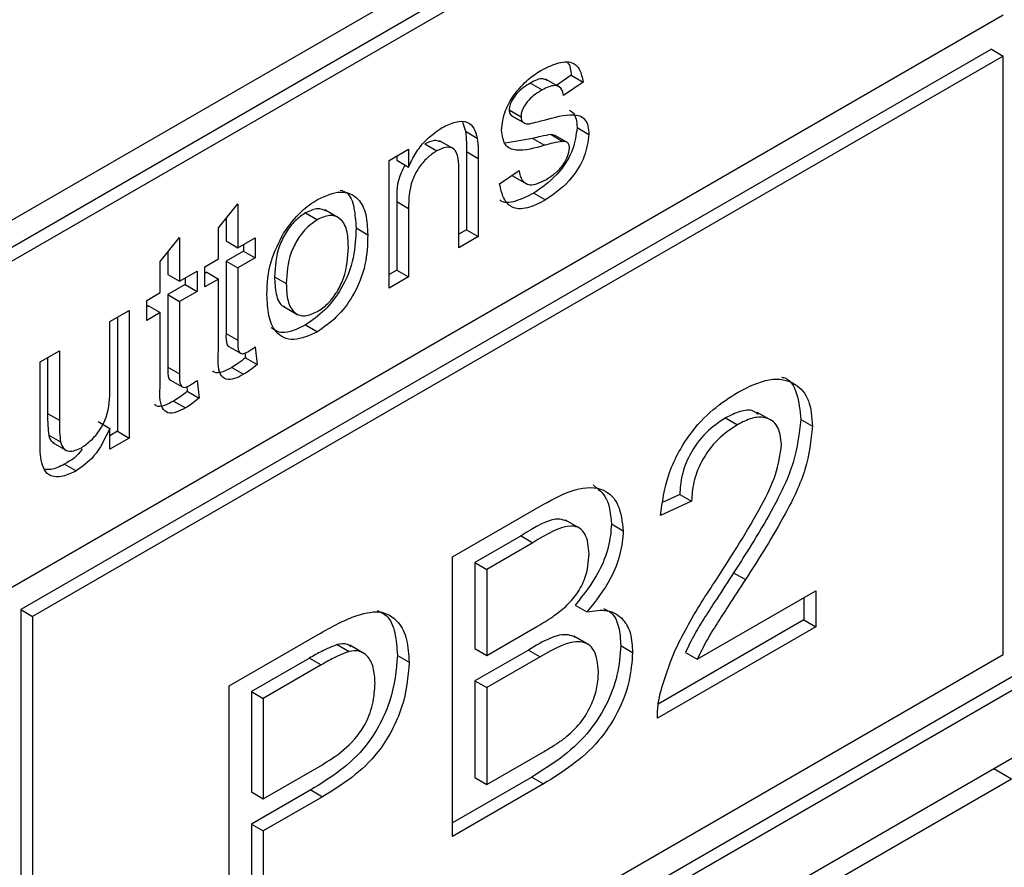
# Model space of a CAD drawing. Units: millimetres. Extents: x 20 to 271, y 38 to 171.
# Drawn here: x 143 to 144, y 94 to 95 of the extents above; entities that cross this region are included whole.
import ezdxf

# ---------------------------------------------------------------- set-up
doc = ezdxf.new("R2010")
doc.units = ezdxf.units.MM

msp = doc.modelspace()

# ---------------------------------------------------------------- linework, layer by layer
at = {"color": 7, "linetype": 'Continuous', "lineweight": 25}
for p, q in [((148.9557, 98.3768), (141.3543, 93.9886)), ((141.3543, 92.4372), (148.938, 96.8152)), ((141.3543, 92.4168), (148.9557, 96.8049)), ((148.9557, 96.7029), (141.3543, 92.3147)), ((144.3559, 95.6806), (141.3896, 93.9682)), ((144.3736, 95.6704), (141.4073, 93.958)), ((144.3736, 95.1805), (141.4073, 93.468)), ((144.3559, 95.1294), (142.8993, 94.2885)), ((144.3559, 95.1294), (144.3736, 95.1192)), ((144.3736, 95.1192), (142.917, 94.2783)), ((144.3736, 94.221), (144.3736, 95.1192)), ((143.7091, 95.0718), (143.687, 95.0846)), ((143.7255, 95.0904), (143.7035, 95.0751)), ((143.7255, 95.0904), (143.7432, 95.0802)), ((143.6643, 95.0785), (143.6819, 95.0683)), ((143.7432, 95.0802), (143.7141, 95.06)), ((143.6324, 95.0382), (143.6501, 95.028)), ((143.6354, 95.03), (143.6531, 95.0198)), ((143.637, 95.0289), (143.6546, 95.0187)), ((143.5621, 95.0197), (143.5668, 95.0062)), ((143.7342, 95.0118), (143.7519, 95.0016)), ((143.5668, 95.0062), (143.5845, 94.996)), ((143.6678, 94.9954), (143.6262, 94.9883)), ((143.6678, 94.9954), (143.6855, 94.9852)), ((143.7011, 94.9999), (143.6952, 95.0013)), ((143.6952, 95.0013), (143.7129, 94.9911)), ((143.7188, 94.9898), (143.7011, 95)), ((143.506, 94.9872), (143.5237, 94.977)), ((143.5499, 94.9792), (143.5279, 94.9919)), ((143.4521, 94.9626), (143.4813, 94.9794)), ((143.4636, 94.9692), (143.4636, 94.9628)), ((143.4813, 94.9794), (143.4813, 94.9526)), ((143.5683, 94.9757), (143.5683, 94.8585)), ((143.5683, 94.9757), (143.586, 94.9655)), ((143.586, 94.9655), (143.586, 94.8483)), ((143.4521, 94.771), (143.4521, 94.9626)), ((143.4636, 94.9628), (143.4813, 94.9526)), ((143.5569, 94.8315), (143.5569, 94.9459)), ((143.618, 94.9273), (143.6471, 94.9474)), ((143.6372, 94.9394), (143.6593, 94.9267)), ((143.6693, 94.9134), (143.6869, 94.9032)), ((143.196, 94.8613), (143.2251, 94.8973)), ((143.2251, 94.8973), (143.2251, 94.8315)), ((143.4636, 94.9007), (143.4636, 94.798)), ((143.4636, 94.9007), (143.4813, 94.8905)), ((143.3269, 94.8838), (143.3446, 94.8736)), ((143.3777, 94.8756), (143.3556, 94.8883)), ((143.4813, 94.8905), (143.4813, 94.7878)), ((143.196, 94.8147), (143.196, 94.8613)), ((143.2075, 94.8754), (143.2075, 94.8417)), ((143.1087, 94.8109), (143.1378, 94.8469)), ((143.1378, 94.8469), (143.1378, 94.7811)), ((143.2251, 94.8315), (143.2513, 94.8466)), ((143.2513, 94.8466), (143.2513, 94.8164)), ((143.4025, 94.8612), (143.4201, 94.851)), ((143.5683, 94.8585), (143.5569, 94.8519)), ((143.586, 94.8483), (143.5569, 94.8315)), ((143.5683, 94.8585), (143.586, 94.8483)), ((143.2075, 94.8417), (143.2251, 94.8315)), ((143.2337, 94.8364), (143.2337, 94.8266)), ((143.1201, 94.825), (143.1201, 94.7913)), ((143.2337, 94.8266), (143.2075, 94.8115)), ((143.2337, 94.8266), (143.2513, 94.8164)), ((143.1087, 94.7643), (143.1087, 94.8109)), ((143.1757, 94.803), (143.196, 94.8147)), ((143.1757, 94.7727), (143.1757, 94.803)), ((143.2075, 94.8115), (143.2075, 94.7028)), ((143.2075, 94.8115), (143.2251, 94.8013)), ((143.2513, 94.8164), (143.2251, 94.8013)), ((143.1201, 94.7913), (143.1378, 94.7811)), ((143.1378, 94.7811), (143.164, 94.7962)), ((143.164, 94.7962), (143.164, 94.766)), ((143.1784, 94.7947), (143.1757, 94.7931)), ((143.1784, 94.7947), (143.196, 94.7845)), ((143.2251, 94.8013), (143.2251, 94.6926)), ((143.2802, 94.788), (143.2979, 94.7778)), ((143.4636, 94.798), (143.4521, 94.7914)), ((143.4813, 94.7878), (143.4521, 94.771)), ((143.4636, 94.798), (143.4813, 94.7878)), ((143.1463, 94.7762), (143.1201, 94.7611)), ((143.1463, 94.786), (143.1463, 94.7762)), ((143.1463, 94.7762), (143.164, 94.766)), ((143.196, 94.7845), (143.1757, 94.7727)), ((143.196, 94.677), (143.196, 94.7845)), ((143.0884, 94.7525), (143.1087, 94.7643)), ((143.1201, 94.7611), (143.1201, 94.6524)), ((143.1201, 94.7611), (143.1378, 94.7509)), ((143.164, 94.766), (143.1378, 94.7509)), ((143.0884, 94.7223), (143.0884, 94.7525)), ((143.091, 94.7443), (143.0884, 94.7427)), ((143.091, 94.7443), (143.1087, 94.7341)), ((143.1378, 94.7509), (143.1378, 94.6422)), ((143.2933, 94.7438), (143.3154, 94.731)), ((143.0331, 94.7206), (143.0622, 94.7374)), ((143.0622, 94.7374), (143.0622, 94.5459)), ((143.1087, 94.7341), (143.0884, 94.7223)), ((143.1087, 94.6266), (143.1087, 94.7341)), ((143.0331, 94.62), (143.0331, 94.7206)), ((143.0445, 94.7272), (143.0445, 94.5561)), ((143.3269, 94.7157), (143.3446, 94.7055)), ((143.2075, 94.7028), (143.2251, 94.6926)), ((142.9283, 94.6601), (142.9574, 94.6769)), ((142.9574, 94.6769), (142.9574, 94.5728)), ((143.2114, 94.6833), (143.229, 94.6731)), ((143.2358, 94.6738), (143.2366, 94.6665)), ((143.2513, 94.6828), (143.2542, 94.6563)), ((142.9283, 94.542), (142.9283, 94.6601)), ((142.9397, 94.6667), (142.9397, 94.583)), ((143.2366, 94.6665), (143.2542, 94.6563)), ((143.1201, 94.6524), (143.1378, 94.6422)), ((143.2161, 94.6518), (143.2337, 94.6416)), ((143.124, 94.6329), (143.1417, 94.6227)), ((143.164, 94.6324), (143.1669, 94.6059)), ((143.1485, 94.6234), (143.1493, 94.6161)), ((143.1493, 94.6161), (143.1669, 94.6059)), ((143.1287, 94.6014), (143.1464, 94.5911)), ((142.9397, 94.583), (142.9574, 94.5728)), ((144.0268, 94.5717), (144.0047, 94.5845)), ((143.0154, 94.5706), (143.0331, 94.5604)), ((143.9572, 94.5762), (143.9749, 94.566)), ((144.07, 94.5739), (144.0877, 94.5637)), ((143.0331, 94.5291), (143.0331, 94.5604)), ((143.0445, 94.5561), (143.0331, 94.5495)), ((143.0445, 94.5561), (143.0622, 94.5459)), ((142.9414, 94.5503), (142.9591, 94.5401)), ((142.9471, 94.5393), (142.9692, 94.5266)), ((143.0622, 94.5459), (143.0331, 94.5291)), ((142.9649, 94.5068), (142.9826, 94.4966)), ((143.9061, 94.451), (143.8595, 94.4295)), ((143.8884, 94.4612), (143.8636, 94.4498)), ((143.8884, 94.4612), (143.9061, 94.451)), ((143.5475, 94.3677), (143.6835, 94.4462)), ((143.7391, 94.41), (143.717, 94.4228)), ((143.7859, 94.417), (143.8036, 94.4068)), ((143.6502, 94.399), (143.581, 94.3591)), ((143.6679, 94.3888), (143.5987, 94.3489)), ((143.6502, 94.399), (143.6679, 94.3888)), ((143.5475, 93.9483), (143.5475, 94.3677)), ((143.581, 94.3591), (143.581, 94.23)), ((143.581, 94.3591), (143.5987, 94.3489)), ((143.5987, 94.3489), (143.5987, 94.2198)), ((143.9692, 94.3437), (143.9869, 94.3335)), ((143.9146, 94.214), (144.0923, 94.3166)), ((144.0923, 94.3166), (144.0923, 94.2628)), ((144.0746, 94.3063), (144.0746, 94.273)), ((142.8993, 94.2885), (142.8993, 93.3903)), ((142.8993, 94.2885), (142.917, 94.2783)), ((143.7314, 94.2953), (143.7491, 94.2851)), ((142.917, 94.2783), (142.917, 93.3801)), ((144.0746, 94.273), (143.8561, 94.1468)), ((144.0746, 94.273), (144.0923, 94.2628)), ((143.5987, 94.2198), (143.6736, 94.263)), ((144.0923, 94.2628), (143.8548, 94.1257)), ((143.2122, 94.1741), (143.3457, 94.2512)), ((143.7517, 94.2358), (143.7296, 94.2486)), ((143.3743, 94.236), (143.392, 94.2258)), ((143.4153, 94.2222), (143.3932, 94.235)), ((143.581, 94.23), (143.5987, 94.2198)), ((143.6611, 94.2278), (143.581, 94.1816)), ((143.6611, 94.2278), (143.6788, 94.2176)), ((143.7999, 94.2345), (143.8176, 94.2243)), ((142.917, 93.3801), (144.3736, 94.221)), ((143.3325, 94.2156), (143.2458, 94.1655)), ((143.3325, 94.2156), (143.3502, 94.2054)), ((143.4646, 94.2197), (143.4823, 94.2095)), ((143.6788, 94.2176), (143.5987, 94.1714)), ((143.897, 94.2242), (143.9146, 94.214)), ((143.3502, 94.2054), (143.2634, 94.1553)), ((143.2122, 93.7547), (143.2122, 94.1741)), ((143.581, 94.1816), (143.581, 94.0364)), ((143.581, 94.1816), (143.5987, 94.1714)), ((143.5987, 94.1714), (143.5987, 94.0262)), ((143.2458, 94.1655), (143.2458, 94.015)), ((143.2458, 94.1655), (143.2634, 94.1553)), ((143.2634, 94.1553), (143.2634, 94.0047)), ((143.5987, 94.0262), (143.6846, 94.0758)), ((143.2634, 94.0047), (143.351, 94.0553)), ((144.386, 94.0342), (144.3595, 94.0496)), ((144.386, 94.0342), (142.9364, 93.1974)), ((143.6662, 94.0372), (143.5475, 93.9687)), ((143.581, 94.0364), (143.5987, 94.0262)), ((143.6662, 94.0372), (143.6838, 94.027)), ((143.6838, 94.027), (143.5475, 93.9483)), ((143.3347, 94.0179), (143.2458, 93.9666)), ((143.2458, 94.015), (143.2634, 94.0047)), ((143.3524, 94.0077), (143.2634, 93.9564)), ((143.3347, 94.0179), (143.3524, 94.0077)), ((143.2458, 93.9666), (143.2458, 93.7945)), ((143.2458, 93.9666), (143.2634, 93.9564)), ((143.2634, 93.9564), (143.2634, 93.7843))]:
    msp.add_line(p, q, dxfattribs=at)
for points, knots in [([(143.6798, 95.0973), (143.6879, 95.1015), (143.7042, 95.1097), (143.726, 95.1121), (143.7394, 95.0999), (143.7419, 95.0868), (143.7432, 95.0802)], [0, 0, 0, 0, 0.280737, 0.560427, 0.77945, 1, 1, 1, 1]), ([(143.7201, 95.1089), (143.7202, 95.1088), (143.7242, 95.1052), (143.7248, 95.0977), (143.7255, 95.0904)], [0, 0, 0, 0, 0.012991, 1, 1, 1, 1]), ([(143.6392, 95.0605), (143.6463, 95.069), (143.6591, 95.0842), (143.6734, 95.0933), (143.6798, 95.0973)], [0, 0, 0, 0, 0.558938, 1, 1, 1, 1]), ([(143.6888, 95.0824), (143.6869, 95.0835), (143.6805, 95.0874), (143.671, 95.0822), (143.6643, 95.0785)], [0, 0, 0, 0, 0.286653, 1, 1, 1, 1]), ([(143.6643, 95.0785), (143.6572, 95.0743), (143.6466, 95.0679), (143.6366, 95.0535), (143.6329, 95.0445), (143.6325, 95.0403), (143.6324, 95.0382)], [0, 0, 0, 0, 0.49977, 0.749095, 0.874592, 1, 1, 1, 1]), ([(143.6819, 95.0683), (143.6749, 95.0641), (143.6643, 95.0577), (143.6543, 95.0433), (143.6505, 95.0343), (143.6502, 95.0301), (143.6501, 95.028)], [0, 0, 0, 0, 0.49977, 0.749095, 0.874592, 1, 1, 1, 1]), ([(143.7141, 95.06), (143.713, 95.064), (143.711, 95.0721), (143.6991, 95.0769), (143.6885, 95.0716), (143.6819, 95.0683)], [0, 0, 0, 0, 0.280304, 0.560237, 1, 1, 1, 1]), ([(143.6209, 95.0078), (143.622, 95.0177), (143.624, 95.0354), (143.6345, 95.0528), (143.6392, 95.0605)], [0, 0, 0, 0, 0.558927, 1, 1, 1, 1]), ([(143.6324, 95.0382), (143.6325, 95.0363), (143.6329, 95.0328), (143.6346, 95.0308), (143.6354, 95.03)], [0, 0, 0, 0, 0.559236, 1, 1, 1, 1]), ([(143.6501, 95.028), (143.6502, 95.0261), (143.6505, 95.0226), (143.6523, 95.0206), (143.6531, 95.0198)], [0, 0, 0, 0, 0.559236, 1, 1, 1, 1]), ([(143.6847, 95.023), (143.6998, 95.0272), (143.7187, 95.0325), (143.7386, 95.0299), (143.7465, 95.0244), (143.7512, 95.0146), (143.7517, 95.0059), (143.7519, 95.0016)], [0, 0, 0, 0, 0.500446, 0.625396, 0.750274, 0.875069, 1, 1, 1, 1]), ([(143.7229, 95.0378), (143.7248, 95.0366), (143.7294, 95.0339), (143.7335, 95.0247), (143.734, 95.0161), (143.7342, 95.0118)], [0, 0, 0, 0, 0.259534, 0.629565, 1, 1, 1, 1]), ([(143.4813, 94.9526), (143.4847, 94.9597), (143.4915, 94.9737), (143.5087, 94.9961), (143.523, 95.0059), (143.5318, 95.0119)], [0, 0, 0, 0, 0.2805539, 0.5608154, 1, 1, 1, 1]), ([(143.5318, 95.0119), (143.5385, 95.0152), (143.5521, 95.0217), (143.5695, 95.0217), (143.5804, 95.0116), (143.5832, 95.0012), (143.5845, 94.996)], [0, 0, 0, 0, 0.280216, 0.559971, 0.779636, 1, 1, 1, 1]), ([(143.6531, 95.0198), (143.6547, 95.0189), (143.6575, 95.0172), (143.6611, 95.0175), (143.6627, 95.0176)], [0, 0, 0, 0, 0.559084, 1, 1, 1, 1]), ([(143.6627, 95.0176), (143.6668, 95.0185), (143.6741, 95.0202), (143.6815, 95.0221), (143.6847, 95.023)], [0, 0, 0, 0, 0.559965, 1, 1, 1, 1]), ([(143.7342, 95.0118), (143.7328, 95.0009), (143.73, 94.9792), (143.7057, 94.939), (143.6831, 94.9231), (143.6693, 94.9134)], [0, 0, 0, 0, 0.279926, 0.5600378, 1, 1, 1, 1]), ([(143.5668, 95.0062), (143.5674, 95.0007), (143.5683, 94.9908), (143.5683, 94.9803), (143.5683, 94.9757)], [0, 0, 0, 0, 0.559791, 1, 1, 1, 1]), ([(143.5845, 94.996), (143.5851, 94.9905), (143.586, 94.9806), (143.586, 94.9701), (143.586, 94.9655)], [0, 0, 0, 0, 0.559791, 1, 1, 1, 1]), ([(143.6855, 94.9852), (143.6708, 94.981), (143.6523, 94.9757), (143.6335, 94.9795), (143.6237, 94.9875), (143.622, 94.9997), (143.6209, 95.0078)], [0, 0, 0, 0, 0.501321, 0.626592, 0.751817, 1, 1, 1, 1]), ([(143.6952, 95.0013), (143.6902, 95.0006), (143.6812, 94.9992), (143.6719, 94.9966), (143.6678, 94.9954)], [0, 0, 0, 0, 0.559788, 1, 1, 1, 1]), ([(143.7519, 95.0016), (143.7505, 94.9907), (143.7477, 94.969), (143.7234, 94.9288), (143.7007, 94.9129), (143.6869, 94.9032)], [0, 0, 0, 0, 0.279926, 0.5600378, 1, 1, 1, 1]), ([(143.5299, 94.9902), (143.5266, 94.9915), (143.5197, 94.994), (143.5107, 94.9895), (143.506, 94.9872)], [0, 0, 0, 0, 0.473381, 1, 1, 1, 1]), ([(143.5569, 94.9459), (143.5569, 94.9526), (143.5568, 94.966), (143.5508, 94.9812), (143.5375, 94.9835), (143.5283, 94.9792), (143.5237, 94.977)], [0, 0, 0, 0, 0.28168, 0.559785, 0.779587, 1, 1, 1, 1]), ([(143.7129, 94.9911), (143.7078, 94.9904), (143.6989, 94.989), (143.6896, 94.9863), (143.6855, 94.9852)], [0, 0, 0, 0, 0.559788, 1, 1, 1, 1]), ([(143.6873, 94.9336), (143.6917, 94.9364), (143.7006, 94.9419), (143.7124, 94.9537), (143.721, 94.9683), (143.7222, 94.977), (143.7228, 94.9814)], [0, 0, 0, 0, 0.281188, 0.560952, 0.781095, 1, 1, 1, 1]), ([(143.7228, 94.9814), (143.7226, 94.9832), (143.7223, 94.9868), (143.7188, 94.9906), (143.7151, 94.9909), (143.7129, 94.9911)], [0, 0, 0, 0, 0.279757, 0.559839, 1, 1, 1, 1]), ([(143.5237, 94.977), (143.5188, 94.9737), (143.5091, 94.9671), (143.4959, 94.9515), (143.482, 94.9241), (143.4816, 94.9044), (143.4813, 94.8905)], [0, 0, 0, 0, 0.187273, 0.374362, 0.56054, 1, 1, 1, 1]), ([(143.476, 94.9557), (143.4737, 94.9514), (143.4635, 94.9329), (143.4635, 94.9147), (143.4636, 94.9007)], [0, 0, 0, 0, 0.228637, 1, 1, 1, 1]), ([(143.6471, 94.9474), (143.6483, 94.9421), (143.6506, 94.9313), (143.6648, 94.9228), (143.6787, 94.9295), (143.6873, 94.9336)], [0, 0, 0, 0, 0.281314, 0.561069, 1, 1, 1, 1]), ([(143.6869, 94.9032), (143.6777, 94.8984), (143.6594, 94.8888), (143.6359, 94.8898), (143.6228, 94.9056), (143.6196, 94.92), (143.618, 94.9273)], [0, 0, 0, 0, 0.280739, 0.559297, 0.779311, 1, 1, 1, 1]), ([(143.3446, 94.9038), (143.3565, 94.9092), (143.3803, 94.9199), (143.4063, 94.908), (143.4187, 94.8825), (143.4196, 94.8615), (143.4201, 94.851)], [0, 0, 0, 0, 0.279556, 0.5586, 0.778991, 1, 1, 1, 1]), ([(143.3787, 94.9181), (143.382, 94.9171), (143.3928, 94.9138), (143.4006, 94.892), (143.4018, 94.8715), (143.4025, 94.8612)], [0, 0, 0, 0, 0.180628, 0.589739, 1, 1, 1, 1]), ([(143.6693, 94.9134), (143.6603, 94.9089), (143.6424, 94.8999), (143.6234, 94.8975), (143.6183, 94.9033), (143.6183, 94.9033)], [0, 0, 0, 0, 0.501379, 0.998861, 1, 1, 1, 1]), ([(143.2938, 94.8534), (143.3024, 94.8653), (143.3178, 94.8865), (143.3364, 94.8985), (143.3446, 94.9038)], [0, 0, 0, 0, 0.559033, 1, 1, 1, 1]), ([(143.3269, 94.8838), (143.3215, 94.8802), (143.3109, 94.8729), (143.297, 94.8549), (143.2823, 94.8251), (143.2811, 94.8033), (143.2802, 94.788)], [0, 0, 0, 0, 0.187137, 0.374025, 0.561097, 1, 1, 1, 1]), ([(143.3576, 94.8864), (143.3536, 94.8883), (143.3449, 94.8923), (143.3332, 94.8868), (143.3269, 94.8838)], [0, 0, 0, 0, 0.460982, 1, 1, 1, 1]), ([(143.391, 94.8326), (143.3907, 94.8415), (143.39, 94.8593), (143.3797, 94.8766), (143.3632, 94.882), (143.3508, 94.8764), (143.3446, 94.8736)], [0, 0, 0, 0, 0.281064, 0.560316, 0.780174, 1, 1, 1, 1]), ([(143.3446, 94.8736), (143.3392, 94.87), (143.3286, 94.8627), (143.3146, 94.8447), (143.2999, 94.8149), (143.2987, 94.7931), (143.2979, 94.7778)], [0, 0, 0, 0, 0.187137, 0.374025, 0.561097, 1, 1, 1, 1]), ([(143.2688, 94.7609), (143.2694, 94.7778), (143.2706, 94.8078), (143.2867, 94.8395), (143.2938, 94.8534)], [0, 0, 0, 0, 0.560963, 1, 1, 1, 1]), ([(143.4025, 94.8612), (143.402, 94.8467), (143.4012, 94.8177), (143.3835, 94.7716), (143.3558, 94.7358), (143.3365, 94.7224), (143.3269, 94.7157)], [0, 0, 0, 0, 0.281033, 0.559513, 0.779602, 1, 1, 1, 1]), ([(143.4201, 94.851), (143.4197, 94.8365), (143.4189, 94.8075), (143.4012, 94.7614), (143.3735, 94.7256), (143.3542, 94.7122), (143.3446, 94.7055)], [0, 0, 0, 0, 0.281033, 0.559513, 0.779602, 1, 1, 1, 1]), ([(143.3446, 94.7358), (143.3499, 94.7394), (143.3607, 94.7468), (143.3746, 94.7652), (143.3892, 94.7953), (143.3903, 94.8172), (143.391, 94.8326)], [0, 0, 0, 0, 0.1870444, 0.3739447, 0.5609834, 1, 1, 1, 1]), ([(143.2802, 94.788), (143.2807, 94.7793), (143.2816, 94.7618), (143.2878, 94.7451), (143.2951, 94.7433), (143.2959, 94.7432)], [0, 0, 0, 0, 0.472817, 0.942482, 1, 1, 1, 1]), ([(143.2979, 94.7778), (143.2982, 94.7688), (143.2989, 94.7508), (143.3087, 94.7325), (143.3257, 94.7272), (143.3383, 94.7329), (143.3446, 94.7358)], [0, 0, 0, 0, 0.281129, 0.560384, 0.780159, 1, 1, 1, 1]), ([(143.3446, 94.7055), (143.3324, 94.7), (143.3081, 94.6889), (143.2816, 94.7015), (143.2702, 94.7288), (143.2693, 94.7502), (143.2688, 94.7609)], [0, 0, 0, 0, 0.279616, 0.558371, 0.778858, 1, 1, 1, 1]), ([(143.3269, 94.7157), (143.3143, 94.7094), (143.294, 94.6993), (143.2803, 94.7081), (143.2751, 94.7115)], [0, 0, 0, 0, 0.619318, 1, 1, 1, 1]), ([(143.2075, 94.7028), (143.2072, 94.6965), (143.2069, 94.6886), (143.2103, 94.6836), (143.2113, 94.6833), (143.2114, 94.6833)], [0, 0, 0, 0, 0.797508, 0.998072, 1, 1, 1, 1]), ([(143.2251, 94.6926), (143.2248, 94.686), (143.2243, 94.6779), (143.2288, 94.6729), (143.2332, 94.6718), (143.2372, 94.674), (143.2399, 94.6754)], [0, 0, 0, 0, 0.4995957, 0.6252386, 0.7503541, 1, 1, 1, 1]), ([(143.2337, 94.6416), (143.2292, 94.6391), (143.22, 94.6342), (143.2069, 94.6327), (143.1943, 94.6447), (143.1953, 94.6636), (143.196, 94.677)], [0, 0, 0, 0, 0.187433, 0.373821, 0.559462, 1, 1, 1, 1]), ([(143.2399, 94.6754), (143.2421, 94.6767), (143.2459, 94.679), (143.2497, 94.6816), (143.2513, 94.6828)], [0, 0, 0, 0, 0.559965, 1, 1, 1, 1]), ([(143.2366, 94.6665), (143.2328, 94.6634), (143.226, 94.6579), (143.2191, 94.6536), (143.2161, 94.6518)], [0, 0, 0, 0, 0.560078, 1, 1, 1, 1]), ([(143.2542, 94.6563), (143.2504, 94.6532), (143.2437, 94.6477), (143.2368, 94.6434), (143.2337, 94.6416)], [0, 0, 0, 0, 0.560078, 1, 1, 1, 1]), ([(143.1201, 94.6524), (143.1199, 94.6461), (143.1196, 94.6382), (143.123, 94.6332), (143.124, 94.6329), (143.124, 94.6329)], [0, 0, 0, 0, 0.797508, 0.998072, 1, 1, 1, 1]), ([(143.1378, 94.6422), (143.1375, 94.6356), (143.137, 94.6275), (143.1415, 94.6224), (143.1459, 94.6214), (143.1499, 94.6235), (143.1526, 94.625)], [0, 0, 0, 0, 0.499596, 0.625239, 0.750354, 1, 1, 1, 1]), ([(143.2161, 94.6518), (143.2116, 94.6494), (143.2026, 94.6448), (143.1917, 94.6423), (143.1883, 94.6459), (143.1876, 94.6467)], [0, 0, 0, 0, 0.439229, 0.876011, 1, 1, 1, 1]), ([(143.1464, 94.5911), (143.1418, 94.5887), (143.1327, 94.5838), (143.1196, 94.5823), (143.107, 94.5943), (143.108, 94.6132), (143.1087, 94.6266)], [0, 0, 0, 0, 0.187433, 0.373821, 0.559462, 1, 1, 1, 1]), ([(143.1526, 94.625), (143.1547, 94.6263), (143.1586, 94.6286), (143.1623, 94.6312), (143.164, 94.6324)], [0, 0, 0, 0, 0.559965, 1, 1, 1, 1]), ([(143.9759, 94.615), (143.9917, 94.6229), (144.0234, 94.6386), (144.0612, 94.6314), (144.0843, 94.6048), (144.0865, 94.5774), (144.0877, 94.5637)], [0, 0, 0, 0, 0.280482, 0.559644, 0.779749, 1, 1, 1, 1]), ([(144.0412, 94.6372), (144.0421, 94.6371), (144.0534, 94.6354), (144.066, 94.6137), (144.0687, 94.5872), (144.07, 94.5739)], [0, 0, 0, 0, 0.040341, 0.520011, 1, 1, 1, 1]), ([(142.9904, 94.5313), (142.9954, 94.5348), (143.0053, 94.5417), (143.0187, 94.5579), (143.0327, 94.5859), (143.0329, 94.606), (143.0331, 94.62)], [0, 0, 0, 0, 0.187111, 0.374253, 0.560834, 1, 1, 1, 1]), ([(143.1493, 94.6161), (143.1455, 94.613), (143.1387, 94.6075), (143.1318, 94.6032), (143.1287, 94.6014)], [0, 0, 0, 0, 0.560078, 1, 1, 1, 1]), ([(143.8595, 94.4295), (143.8622, 94.4497), (143.8675, 94.4899), (143.8987, 94.549), (143.9377, 94.5905), (143.9632, 94.6068), (143.9759, 94.615)], [0, 0, 0, 0, 0.280235, 0.558893, 0.779132, 1, 1, 1, 1]), ([(143.1287, 94.6014), (143.1242, 94.599), (143.1153, 94.5944), (143.1044, 94.5919), (143.101, 94.5955), (143.1002, 94.5963)], [0, 0, 0, 0, 0.439229, 0.876011, 1, 1, 1, 1]), ([(143.1669, 94.6059), (143.1631, 94.6028), (143.1564, 94.5973), (143.1495, 94.593), (143.1464, 94.5911)], [0, 0, 0, 0, 0.560078, 1, 1, 1, 1]), ([(142.9397, 94.583), (142.9397, 94.5766), (142.9396, 94.5654), (142.9409, 94.5549), (142.9414, 94.5503)], [0, 0, 0, 0, 0.560241, 1, 1, 1, 1]), ([(144.0058, 94.5814), (144.0035, 94.5834), (143.9967, 94.5893), (143.9788, 94.5869), (143.9644, 94.5798), (143.9572, 94.5762)], [0, 0, 0, 0, 0.200884, 0.599966, 1, 1, 1, 1]), ([(142.9574, 94.5728), (142.9574, 94.5664), (142.9573, 94.5552), (142.9585, 94.5447), (142.9591, 94.5401)], [0, 0, 0, 0, 0.560241, 1, 1, 1, 1]), ([(143.9572, 94.5762), (143.9472, 94.5696), (143.9271, 94.5563), (143.903, 94.5235), (143.8901, 94.4895), (143.8889, 94.4706), (143.8884, 94.4612)], [0, 0, 0, 0, 0.28041, 0.559489, 0.779375, 1, 1, 1, 1]), ([(143.9749, 94.566), (143.9648, 94.5594), (143.9448, 94.5461), (143.9207, 94.5133), (143.9078, 94.4793), (143.9066, 94.4604), (143.9061, 94.451)], [0, 0, 0, 0, 0.28041, 0.559489, 0.779375, 1, 1, 1, 1]), ([(144.07, 94.5739), (144.0675, 94.5525), (144.0626, 94.5095), (144.0236, 94.4289), (143.9898, 94.376), (143.9692, 94.3437)], [0, 0, 0, 0, 0.278741, 0.558834, 1, 1, 1, 1]), ([(144.0411, 94.5364), (144.0399, 94.5464), (144.0374, 94.5664), (144.0185, 94.578), (143.9968, 94.5771), (143.9822, 94.5697), (143.9749, 94.566)], [0, 0, 0, 0, 0.27908, 0.558612, 0.779043, 1, 1, 1, 1]), ([(143.0331, 94.5604), (143.0258, 94.5452), (143.0128, 94.5182), (142.9918, 94.5032), (142.9826, 94.4966)], [0, 0, 0, 0, 0.559466, 1, 1, 1, 1]), ([(144.0877, 94.5637), (144.0852, 94.5423), (144.0803, 94.4993), (144.0412, 94.4187), (144.0075, 94.3658), (143.9869, 94.3335)], [0, 0, 0, 0, 0.278741, 0.558834, 1, 1, 1, 1]), ([(142.9299, 94.5128), (142.9293, 94.5181), (142.9283, 94.5275), (142.9283, 94.5376), (142.9283, 94.542)], [0, 0, 0, 0, 0.559839, 1, 1, 1, 1]), ([(142.9414, 94.5503), (142.9425, 94.5464), (142.9441, 94.5409), (142.9484, 94.5393), (142.9497, 94.5389)], [0, 0, 0, 0, 0.7101712, 1, 1, 1, 1]), ([(142.9591, 94.5401), (142.9604, 94.5365), (142.9629, 94.5293), (142.9739, 94.5241), (142.9842, 94.5286), (142.9904, 94.5313)], [0, 0, 0, 0, 0.280864, 0.561194, 1, 1, 1, 1]), ([(143.9434, 94.3337), (143.9667, 94.37), (143.999, 94.4206), (144.0347, 94.4911), (144.039, 94.5213), (144.0411, 94.5364)], [0, 0, 0, 0, 0.5613127, 0.7813859, 1, 1, 1, 1]), ([(142.9913, 94.5294), (142.9912, 94.5293), (142.9848, 94.5182), (142.9748, 94.5124), (142.9649, 94.5068)], [0, 0, 0, 0, 0.0137205, 1, 1, 1, 1]), ([(142.9826, 94.4966), (142.9758, 94.4934), (142.9623, 94.487), (142.945, 94.4873), (142.9339, 94.4971), (142.9312, 94.5076), (142.9299, 94.5128)], [0, 0, 0, 0, 0.280286, 0.560186, 0.779607, 1, 1, 1, 1]), ([(142.9649, 94.5068), (142.958, 94.5032), (142.9471, 94.4976), (142.9379, 94.4988), (142.9346, 94.4993)], [0, 0, 0, 0, 0.634094, 1, 1, 1, 1]), ([(143.6835, 94.4462), (143.6996, 94.4549), (143.7317, 94.4722), (143.7737, 94.4734), (143.7986, 94.4475), (143.8019, 94.4204), (143.8036, 94.4068)], [0, 0, 0, 0, 0.281116, 0.560026, 0.780112, 1, 1, 1, 1]), ([(143.7583, 94.4756), (143.7658, 94.4698), (143.7817, 94.4575), (143.7845, 94.4309), (143.7859, 94.417)], [0, 0, 0, 0, 0.475057, 1, 1, 1, 1]), ([(143.719, 94.4212), (143.7155, 94.4224), (143.6966, 94.4288), (143.671, 94.4124), (143.6502, 94.399)], [0, 0, 0, 0, 0.1844523, 1, 1, 1, 1]), ([(143.7524, 94.372), (143.7513, 94.3828), (143.7497, 94.399), (143.7385, 94.4118), (143.7139, 94.4174), (143.6883, 94.4015), (143.6679, 94.3888)], [0, 0, 0, 0, 0.2495123, 0.3750187, 0.5002443, 1, 1, 1, 1]), ([(143.7859, 94.417), (143.7849, 94.4056), (143.7829, 94.3828), (143.7653, 94.338), (143.7443, 94.3115), (143.7314, 94.2953)], [0, 0, 0, 0, 0.280336, 0.5608, 1, 1, 1, 1]), ([(143.8036, 94.4068), (143.8026, 94.3954), (143.8005, 94.3726), (143.783, 94.3278), (143.7619, 94.3013), (143.7491, 94.2851)], [0, 0, 0, 0, 0.280336, 0.5608, 1, 1, 1, 1]), ([(143.7172, 94.2932), (143.723, 94.2992), (143.7346, 94.3113), (143.7497, 94.3404), (143.7514, 94.3601), (143.7524, 94.372)], [0, 0, 0, 0, 0.280869, 0.561063, 1, 1, 1, 1]), ([(143.8597, 94.1658), (143.8659, 94.1856), (143.876, 94.2183), (143.8989, 94.2626), (143.9203, 94.2988), (143.9357, 94.3221), (143.9434, 94.3337)], [0, 0, 0, 0, 0.3394111, 0.559525, 0.7797523, 1, 1, 1, 1]), ([(143.9692, 94.3437), (143.9605, 94.3304), (143.9463, 94.3086), (143.9266, 94.2781), (143.9102, 94.2519), (143.9014, 94.2334), (143.897, 94.2242)], [0, 0, 0, 0, 0.340038, 0.560063, 0.78009, 1, 1, 1, 1]), ([(143.9869, 94.3335), (143.9782, 94.3202), (143.964, 94.2984), (143.9443, 94.2679), (143.9279, 94.2417), (143.919, 94.2232), (143.9146, 94.214)], [0, 0, 0, 0, 0.340038, 0.560063, 0.78009, 1, 1, 1, 1]), ([(143.3995, 94.2783), (143.4127, 94.2822), (143.4389, 94.29), (143.466, 94.2733), (143.48, 94.2447), (143.4815, 94.2212), (143.4823, 94.2095)], [0, 0, 0, 0, 0.280013, 0.55891, 0.779396, 1, 1, 1, 1]), ([(143.434, 94.2872), (143.439, 94.2851), (143.452, 94.2796), (143.4621, 94.2544), (143.4638, 94.2313), (143.4646, 94.2197)], [0, 0, 0, 0, 0.2375563, 0.618675, 1, 1, 1, 1]), ([(143.6736, 94.263), (143.6818, 94.2678), (143.6965, 94.2763), (143.7109, 94.288), (143.7172, 94.2932)], [0, 0, 0, 0, 0.560393, 1, 1, 1, 1]), ([(143.7491, 94.2851), (143.7597, 94.2868), (143.7808, 94.2901), (143.8031, 94.2767), (143.8158, 94.2537), (143.817, 94.2341), (143.8176, 94.2243)], [0, 0, 0, 0, 0.2802111, 0.5596695, 0.7797087, 1, 1, 1, 1]), ([(143.7738, 94.2902), (143.7779, 94.2884), (143.7886, 94.2836), (143.7979, 94.2636), (143.7992, 94.2442), (143.7999, 94.2345)], [0, 0, 0, 0, 0.238086, 0.618825, 1, 1, 1, 1]), ([(143.3457, 94.2512), (143.3558, 94.2569), (143.3738, 94.2673), (143.3916, 94.2749), (143.3995, 94.2783)], [0, 0, 0, 0, 0.560101, 1, 1, 1, 1]), ([(143.7316, 94.2469), (143.7283, 94.2483), (143.7094, 94.2564), (143.6829, 94.2407), (143.6611, 94.2278)], [0, 0, 0, 0, 0.176273, 1, 1, 1, 1]), ([(143.7664, 94.1956), (143.7652, 94.2069), (143.7635, 94.224), (143.7517, 94.2371), (143.7271, 94.2452), (143.7002, 94.2299), (143.6788, 94.2176)], [0, 0, 0, 0, 0.249802, 0.375546, 0.501154, 1, 1, 1, 1]), ([(143.3743, 94.236), (143.3666, 94.2329), (143.3527, 94.2273), (143.3387, 94.2192), (143.3325, 94.2156)], [0, 0, 0, 0, 0.559585, 1, 1, 1, 1]), ([(143.3949, 94.2329), (143.3932, 94.2341), (143.3877, 94.2382), (143.3798, 94.2369), (143.3743, 94.236)], [0, 0, 0, 0, 0.311599, 1, 1, 1, 1]), ([(143.4311, 94.1782), (143.4306, 94.1864), (143.4297, 94.2026), (143.4208, 94.2188), (143.4079, 94.2276), (143.3973, 94.2264), (143.392, 94.2258)], [0, 0, 0, 0, 0.280261, 0.560078, 0.78015, 1, 1, 1, 1]), ([(143.7999, 94.2345), (143.7988, 94.22), (143.7965, 94.1911), (143.7788, 94.1434), (143.7365, 94.0809), (143.6952, 94.0552), (143.6662, 94.0372)], [0, 0, 0, 0, 0.187143, 0.374319, 0.560786, 1, 1, 1, 1]), ([(143.4646, 94.2197), (143.4627, 94.1976), (143.4588, 94.1535), (143.4125, 94.0662), (143.3643, 94.0363), (143.3347, 94.0179)], [0, 0, 0, 0, 0.280751, 0.559708, 1, 1, 1, 1]), ([(143.392, 94.2258), (143.3842, 94.2227), (143.3704, 94.2171), (143.3563, 94.209), (143.3502, 94.2054)], [0, 0, 0, 0, 0.559585, 1, 1, 1, 1]), ([(143.8176, 94.2243), (143.8164, 94.2098), (143.8142, 94.1808), (143.7965, 94.1332), (143.7542, 94.0707), (143.7129, 94.045), (143.6838, 94.027)], [0, 0, 0, 0, 0.187143, 0.374319, 0.560786, 1, 1, 1, 1]), ([(143.4823, 94.2095), (143.4804, 94.1874), (143.4765, 94.1433), (143.4302, 94.056), (143.3819, 94.0261), (143.3524, 94.0077)], [0, 0, 0, 0, 0.280751, 0.559708, 1, 1, 1, 1]), ([(143.7157, 94.0958), (143.7237, 94.1027), (143.7397, 94.1164), (143.7565, 94.1453), (143.7652, 94.1727), (143.766, 94.188), (143.7664, 94.1956)], [0, 0, 0, 0, 0.28029, 0.559018, 0.779402, 1, 1, 1, 1]), ([(143.351, 94.0553), (143.3622, 94.0622), (143.3843, 94.0759), (143.4142, 94.1083), (143.4293, 94.1469), (143.4305, 94.1678), (143.4311, 94.1782)], [0, 0, 0, 0, 0.281401, 0.559753, 0.779356, 1, 1, 1, 1]), ([(143.8548, 94.1257), (143.855, 94.1329), (143.8552, 94.1457), (143.8583, 94.1597), (143.8597, 94.1658)], [0, 0, 0, 0, 0.559956, 1, 1, 1, 1]), ([(143.6846, 94.0758), (143.6905, 94.0792), (143.7009, 94.0852), (143.7112, 94.0925), (143.7157, 94.0958)], [0, 0, 0, 0, 0.560099, 1, 1, 1, 1])]:
    msp.add_open_spline(points, degree=3, knots=knots, dxfattribs=at)

doc.saveas('drawing.dxf')
